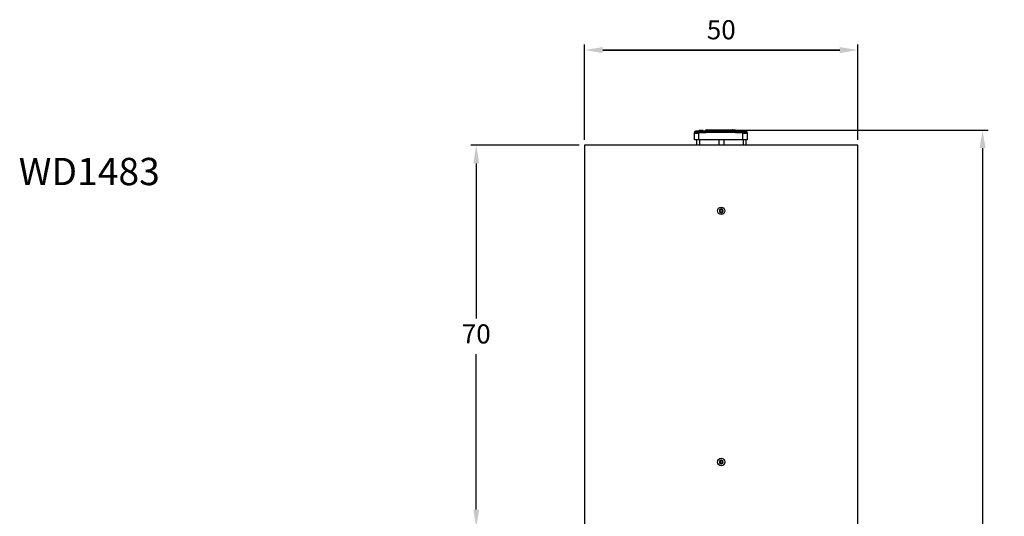
# Model space of a CAD drawing. Units: millimetres. Extents: x -2 to 178, y 0 to 206.
# Drawn here: x -2 to 178, y 115 to 206 of the extents above; entities that cross this region are included whole.
import ezdxf

# ---------------------------------------------------------------- set-up
doc = ezdxf.new("R2010")
doc.units = ezdxf.units.MM
doc.header["$LTSCALE"] = 10
doc.header["$PDSIZE"] = -1
doc.dimstyles.new('ISO-25', dxfattribs={"dimtxt": 2.5, "dimasz": 2.5, "dimexe": 1.25, "dimexo": 0.625, "dimtad": 1, "dimtxsty": 'Standard', "dimcen": 2.5, "dimadec": 0, "dimazin": 0, "dimtfac": 1, "dimtmove": 0, "dimatfit": 3, "dimfxl": 1, "dimarcsym": 0})

# ---------------------------------------------------------------- blocks, each defined once
blk = doc.blocks.new('*D6')
at = {"color": 0, "lineweight": -2}
for p, q in [((127.41, 185.53), (175.3, 185.53)), ((174.3, 182.23), (174.3, 103.91)), ((174.3, 19.04), (174.3, 97.36)), ((127.84, 15.74), (175.3, 15.74))]:
    blk.add_line(p, q, dxfattribs=at)
at = {"color": 0}
for points in [[(174.85, 182.23), (173.75, 182.23), (174.3, 185.53)], [(173.75, 19.04), (174.85, 19.04), (174.3, 15.74)]]:
    blk.add_solid(points, dxfattribs=at)
at = {"layer": 'Defpoints', "color": 0}
for p in [(126.41, 185.53), (126.84, 15.74), (174.3, 15.74)]:
    blk.add_point(p, dxfattribs=at)
at = {"color": 0, "insert": (174.3, 100.63), "char_height": 3.5, "attachment_point": 5}
blk.add_mtext('170', dxfattribs=at)
blk = doc.blocks.new('*D7')
at = {"color": 0, "lineweight": -2}
for p, q in [((101.47, 183.74), (101.47, 201.18)), ((104.77, 200.18), (148.16, 200.18)), ((148.16, 200.18), (104.77, 200.18)), ((151.47, 183.74), (151.47, 201.18))]:
    blk.add_line(p, q, dxfattribs=at)
at = {"color": 0}
for points in [[(104.77, 200.73), (104.77, 199.63), (101.47, 200.18)], [(148.16, 199.63), (148.16, 200.73), (151.47, 200.18)]]:
    blk.add_solid(points, dxfattribs=at)
at = {"layer": 'Defpoints', "color": 0}
for p in [(151.47, 200.18), (101.47, 182.74), (151.47, 182.74)]:
    blk.add_point(p, dxfattribs=at)
at = {"color": 0, "insert": (126.47, 203.45), "char_height": 3.5, "attachment_point": 5}
blk.add_mtext('50', dxfattribs=at)
blk = doc.blocks.new('*D8')
at = {"color": 0, "lineweight": -2}
for p, q in [((100.47, 182.74), (80.63, 182.74)), ((81.63, 179.43), (81.63, 151.01)), ((81.63, 116.04), (81.63, 144.46)), ((100.47, 112.74), (80.63, 112.74))]:
    blk.add_line(p, q, dxfattribs=at)
at = {"color": 0}
for points in [[(82.18, 179.43), (81.08, 179.43), (81.63, 182.74)], [(81.08, 116.04), (82.18, 116.04), (81.63, 112.74)]]:
    blk.add_solid(points, dxfattribs=at)
at = {"layer": 'Defpoints', "color": 0}
for p in [(101.47, 182.74), (81.63, 112.74), (101.47, 112.74)]:
    blk.add_point(p, dxfattribs=at)
at = {"color": 0, "insert": (81.63, 147.74), "char_height": 3.5, "attachment_point": 5}
blk.add_mtext('70', dxfattribs=at)

msp = doc.modelspace()

# ---------------------------------------------------------------- linework, layer by layer
at = {"color": 7, "linetype": 'Continuous', "lineweight": 25}
for p, q in [((121.57, 185.04), (121.57, 185.09)), ((121.57, 184.99), (121.57, 185.03)), ((121.57, 183.74), (121.57, 184.99)), ((122.4, 185.33), (121.75, 185.3)), ((122.37, 183.74), (122.37, 184.99)), ((122.39, 185.37), (122.39, 185.31)), ((122.39, 185.35), (122.39, 185.34)), ((122.39, 185.31), (122.39, 185.25)), ((122.44, 185.44), (122.44, 185.36)), ((122.54, 185.44), (122.54, 185.36)), ((122.99, 185.47), (122.79, 185.46)), ((123.04, 185.47), (122.79, 185.46)), ((122.79, 185.36), (125.79, 185.44)), ((122.79, 185.36), (125.79, 185.44)), ((122.99, 185.42), (122.79, 185.41)), ((122.79, 185.36), (122.79, 185.41)), ((122.79, 185.31), (125.79, 185.39)), ((122.79, 185.25), (125.79, 185.34)), ((122.79, 185.31), (122.79, 185.25)), ((122.99, 185.37), (122.99, 185.42)), ((123.19, 185.37), (123.19, 185.42)), ((123.54, 185.46), (123.54, 185.39)), ((123.87, 185.59), (124.27, 185.59)), ((124.87, 185.51), (124.38, 185.5)), ((124.87, 185.51), (124.87, 185.42)), ((124.87, 185.42), (124.87, 185.5)), ((124.89, 185.52), (124.88, 185.52)), ((124.99, 185.43), (124.99, 185.51)), ((125.14, 185.43), (125.14, 185.51)), ((125.22, 185.43), (125.14, 185.43)), ((125.52, 185.52), (125.52, 185.43)), ((125.7, 185.53), (125.63, 185.53)), ((125.79, 185.39), (125.79, 185.34)), ((126.17, 185.54), (125.87, 185.53)), ((126.18, 185.52), (125.88, 185.51)), ((126.04, 185.46), (126.04, 185.47)), ((126.14, 185.47), (126.39, 185.47)), ((126.14, 185.46), (126.14, 185.47)), ((126.17, 185.54), (126.15, 185.54)), ((126.39, 185.54), (126.17, 185.54)), ((126.18, 185.47), (126.18, 185.52)), ((126.19, 185.47), (126.39, 185.47)), ((126.19, 185.42), (126.19, 185.42)), ((126.19, 185.42), (126.59, 185.42)), ((126.19, 185.41), (126.19, 185.36)), ((126.19, 185.37), (126.59, 185.37)), ((126.3, 185.52), (126.3, 185.47)), ((126.32, 185.47), (126.32, 185.51)), ((126.44, 185.51), (126.32, 185.51)), ((126.45, 185.53), (126.34, 185.53)), ((126.59, 185.54), (126.39, 185.54)), ((126.39, 185.47), (126.64, 185.47)), ((126.39, 185.47), (126.39, 185.47)), ((126.39, 185.47), (126.59, 185.47)), ((126.41, 185.53), (126.44, 185.53)), ((126.44, 185.47), (126.44, 185.51)), ((126.63, 185.54), (126.59, 185.54)), ((126.59, 185.42), (126.59, 185.42)), ((126.59, 185.41), (126.59, 185.36)), ((126.6, 185.47), (126.6, 185.51)), ((126.64, 185.47), (126.64, 185.46)), ((126.74, 185.47), (126.74, 185.46)), ((126.81, 185.51), (126.81, 185.45)), ((126.81, 185.5), (126.81, 185.5)), ((126.84, 185.45), (126.84, 185.5)), ((127.06, 185.49), (126.84, 185.5)), ((127.08, 185.51), (126.86, 185.52)), ((126.99, 185.44), (129.99, 185.36)), ((126.99, 185.44), (129.99, 185.36)), ((126.99, 185.39), (126.99, 185.34)), ((126.99, 185.39), (129.99, 185.31)), ((126.99, 185.34), (129.99, 185.25)), ((127.15, 185.53), (127.05, 185.53)), ((127.25, 185.53), (127.15, 185.53)), ((127.57, 185.52), (127.22, 185.52)), ((127.22, 185.52), (127.44, 185.51)), ((127.4, 185.53), (127.3, 185.53)), ((127.46, 185.53), (127.4, 185.53)), ((127.46, 185.53), (127.49, 185.53)), ((127.78, 185.53), (127.49, 185.53)), ((127.6, 185.53), (127.5, 185.53)), ((127.53, 185.53), (127.5, 185.53)), ((127.59, 185.53), (127.52, 185.53)), ((127.52, 185.43), (127.52, 185.49)), ((127.7, 185.52), (127.57, 185.52)), ((127.58, 185.42), (127.58, 185.5)), ((127.59, 185.53), (128.01, 185.52)), ((127.67, 185.53), (127.59, 185.53)), ((127.61, 185.47), (127.61, 185.43)), ((127.61, 185.43), (127.61, 185.47)), ((127.66, 185.5), (127.66, 185.49)), ((127.66, 185.49), (127.74, 185.49)), ((127.7, 185.53), (127.67, 185.53)), ((127.72, 185.52), (127.8, 185.52)), ((127.74, 185.42), (127.74, 185.46)), ((127.79, 185.53), (127.78, 185.53)), ((127.85, 185.53), (127.79, 185.53)), ((127.88, 185.52), (127.86, 185.52)), ((127.88, 185.52), (127.88, 185.52)), ((127.88, 185.52), (127.88, 185.52)), ((127.89, 185.52), (127.88, 185.52)), ((127.88, 185.42), (127.88, 185.46)), ((127.95, 185.52), (127.96, 185.52)), ((128.42, 185.51), (127.95, 185.52)), ((127.96, 185.52), (127.97, 185.52)), ((128.13, 185.51), (127.96, 185.51)), ((128.01, 185.52), (128.06, 185.52)), ((128.06, 185.52), (128.3, 185.52)), ((128.1, 185.5), (128.08, 185.5)), ((128.1, 185.5), (128.1, 185.5)), ((128.1, 185.5), (128.1, 185.5)), ((128.29, 185.5), (128.35, 185.5)), ((128.43, 185.51), (128.3, 185.52)), ((128.45, 185.49), (128.37, 185.48)), ((128.47, 185.47), (128.39, 185.46)), ((128.39, 185.41), (128.39, 185.46)), ((128.44, 185.51), (128.42, 185.51)), ((128.43, 185.51), (128.46, 185.51)), ((128.44, 185.49), (128.47, 185.49)), ((128.46, 185.47), (128.47, 185.47)), ((128.47, 185.47), (128.47, 185.49)), ((128.47, 185.39), (128.47, 185.48)), ((128.47, 185.39), (128.47, 185.47)), ((128.5, 185.41), (128.5, 185.49)), ((128.52, 185.59), (128.92, 185.59)), ((128.69, 185.48), (128.69, 185.4)), ((128.79, 185.39), (128.79, 185.47)), ((129.06, 185.38), (129.06, 185.46)), ((129.18, 185.48), (129.18, 185.48)), ((129.2, 185.38), (129.2, 185.46)), ((129.2, 185.38), (129.2, 185.46)), ((129.2, 185.46), (129.2, 185.46)), ((129.2, 185.38), (129.2, 185.38)), ((129.59, 185.37), (129.59, 185.42)), ((129.74, 185.47), (129.74, 185.47)), ((129.99, 185.46), (129.74, 185.47)), ((129.99, 185.46), (129.79, 185.47)), ((129.79, 185.37), (129.79, 185.42)), ((129.99, 185.41), (129.79, 185.42)), ((129.99, 185.36), (129.99, 185.41)), ((129.99, 185.31), (129.99, 185.25)), ((130.24, 185.36), (130.24, 185.44)), ((130.34, 185.36), (130.34, 185.44)), ((131.03, 185.3), (130.38, 185.34)), ((130.39, 185.31), (130.39, 185.37)), ((130.39, 185.35), (130.39, 185.34)), ((130.39, 185.31), (130.39, 185.25)), ((130.42, 183.74), (130.42, 184.99)), ((131.21, 185.03), (131.22, 184.99)), ((131.22, 185.04), (131.22, 185.09)), ((131.22, 184.99), (131.22, 183.74)), ((151.47, 182.74), (101.47, 182.74)), ((101.47, 182.74), (101.47, 112.74)), ((122.37, 183.74), (121.57, 183.74)), ((121.97, 183.74), (121.97, 182.74)), ((130.42, 183.74), (122.37, 183.74)), ((126.02, 183.74), (126.02, 182.74)), ((126.92, 183.74), (126.92, 182.74)), ((131.22, 183.74), (130.42, 183.74)), ((130.97, 183.74), (130.97, 182.74)), ((151.47, 112.74), (151.47, 182.74)), ((126.16, 170.86), (126.21, 170.79)), ((126.21, 170.68), (126.16, 170.61)), ((126.29, 170.94), (126.21, 170.94)), ((126.21, 170.54), (126.29, 170.54)), ((126.42, 171.06), (126.38, 170.99)), ((126.38, 170.48), (126.42, 170.41)), ((126.55, 170.99), (126.51, 171.06)), ((126.51, 170.41), (126.55, 170.48)), ((126.73, 170.94), (126.64, 170.94)), ((126.64, 170.54), (126.73, 170.54)), ((126.73, 170.79), (126.77, 170.86)), ((126.77, 170.61), (126.73, 170.68)), ((126.16, 124.86), (126.21, 124.79)), ((126.21, 124.68), (126.16, 124.61)), ((126.29, 124.94), (126.21, 124.94)), ((126.21, 124.54), (126.29, 124.54)), ((126.42, 125.06), (126.38, 124.99)), ((126.38, 124.48), (126.42, 124.41)), ((126.55, 124.99), (126.51, 125.06)), ((126.51, 124.41), (126.55, 124.48)), ((126.73, 124.94), (126.64, 124.94)), ((126.64, 124.54), (126.73, 124.54)), ((126.73, 124.79), (126.77, 124.86)), ((126.77, 124.61), (126.73, 124.68))]:
    msp.add_line(p, q, dxfattribs=at)
at = {"color": 8, "linetype": 'Continuous', "lineweight": 25}
for p, q in [((121.75, 185.19), (121.75, 185.29)), ((123.04, 185.47), (123.04, 185.47)), ((124.87, 185.49), (124.4, 185.48)), ((125.2, 185.51), (125.14, 185.51)), ((125.88, 185.44), (125.88, 185.51)), ((126.64, 185.54), (126.59, 185.54)), ((126.83, 185.51), (126.6, 185.51)), ((126.84, 185.5), (126.81, 185.5)), ((127.06, 185.44), (127.06, 185.49)), ((127.35, 185.43), (127.35, 185.48)), ((127.43, 185.43), (127.43, 185.48)), ((127.58, 185.5), (127.51, 185.5)), ((127.51, 185.43), (127.51, 185.49)), ((127.66, 185.5), (127.58, 185.5)), ((127.61, 185.47), (127.61, 185.47)), ((127.88, 185.52), (127.88, 185.52)), ((127.88, 185.52), (127.88, 185.52)), ((127.96, 185.52), (127.96, 185.52)), ((128.4, 185.49), (128.44, 185.49)), ((129.64, 185.47), (129.64, 185.47)), ((131.03, 185.19), (131.03, 185.29)), ((122.47, 183.74), (122.47, 182.74)), ((130.47, 183.74), (130.47, 182.74))]:
    msp.add_line(p, q, dxfattribs=at)
at = {"color": 7, "linetype": 'Continuous', "lineweight": 25, "flags": 128}
for points in [[(121.58, 185.18), (121.57, 185.12), (121.57, 185.02)], [(121.58, 185.18), (121.57, 185.13), (121.57, 185.03)], [(122.36, 185.19), (125.05, 185.29), (127.74, 185.29), (130.43, 185.19)], [(122.37, 184.99), (122.36, 185.07), (122.36, 185.13), (122.36, 185.18), (122.36, 185.19)], [(130.42, 184.99), (127.73, 185.09), (125.05, 185.09), (122.37, 184.99)], [(122.64, 185.36), (122.61, 185.36), (122.59, 185.36)], [(122.64, 185.36), (122.69, 185.36), (122.79, 185.36)], [(122.79, 185.41), (122.79, 185.43), (122.79, 185.44), (122.79, 185.45), (122.79, 185.46)], [(122.79, 185.36), (122.79, 185.35), (122.79, 185.34), (122.79, 185.32), (122.79, 185.31)], [(122.99, 185.42), (122.99, 185.44), (122.99, 185.45), (122.99, 185.46), (122.99, 185.47)], [(123.59, 185.48), (123.59, 185.48), (123.56, 185.48), (123.56, 185.48), (123.55, 185.48), (123.55, 185.48), (123.55, 185.48), (123.55, 185.48), (123.55, 185.48), (123.55, 185.48), (123.55, 185.48), (123.55, 185.47), (123.55, 185.47), (123.54, 185.47), (123.54, 185.47), (123.54, 185.46), (123.54, 185.46)], [(124.92, 185.43), (124.71, 185.42), (124.49, 185.42)], [(124.99, 185.43), (124.93, 185.43), (124.92, 185.43)], [(124.99, 185.51), (124.99, 185.51), (124.99, 185.52), (125, 185.52), (125, 185.52), (125, 185.53), (125, 185.53)], [(125.14, 185.51), (125.11, 185.51), (125.07, 185.51), (125.02, 185.51), (124.99, 185.51)], [(125.14, 185.43), (125.1, 185.43), (125.06, 185.43), (125.02, 185.43), (124.99, 185.43)], [(125.13, 185.53), (125.1, 185.53), (125.07, 185.53), (125.03, 185.53), (125, 185.53)], [(125.14, 185.51), (125.14, 185.52), (125.14, 185.52), (125.13, 185.52), (125.13, 185.53), (125.13, 185.53), (125.13, 185.53)], [(125.63, 185.53), (125.41, 185.53), (125.13, 185.53)], [(125.51, 185.51), (125.43, 185.51), (125.2, 185.51)], [(125.52, 185.51), (125.52, 185.51), (125.53, 185.51), (125.55, 185.51), (125.56, 185.51)], [(125.54, 185.53), (125.54, 185.53), (125.55, 185.53), (125.57, 185.53), (125.57, 185.53)], [(125.87, 185.53), (125.63, 185.53), (125.57, 185.53)], [(125.77, 185.52), (125.77, 185.52), (125.72, 185.52)], [(125.79, 185.44), (125.79, 185.43), (125.79, 185.42), (125.79, 185.41), (125.79, 185.39)], [(125.88, 185.51), (125.88, 185.52), (125.87, 185.53), (125.87, 185.53), (125.87, 185.53)], [(126.48, 185.54), (126.4, 185.54), (126.32, 185.54), (126.24, 185.54), (126.17, 185.54)], [(126.18, 185.52), (126.18, 185.52), (126.18, 185.53), (126.18, 185.53), (126.18, 185.53), (126.17, 185.54), (126.17, 185.54)], [(126.34, 185.53), (126.32, 185.53), (126.33, 185.53), (126.36, 185.53), (126.41, 185.53)], [(126.44, 185.53), (126.56, 185.53), (126.66, 185.54)], [(126.44, 185.51), (126.44, 185.52), (126.44, 185.52), (126.45, 185.53), (126.45, 185.53), (126.45, 185.53), (126.45, 185.53)], [(126.59, 185.54), (126.57, 185.54), (126.48, 185.54)], [(126.6, 185.51), (126.6, 185.52), (126.6, 185.52), (126.6, 185.53), (126.59, 185.53), (126.59, 185.53), (126.59, 185.53)], [(127.05, 185.53), (126.86, 185.53), (126.59, 185.53)], [(126.64, 185.54), (126.66, 185.54), (126.67, 185.54), (126.67, 185.54), (126.66, 185.54)], [(127.13, 185.53), (127.04, 185.53), (126.65, 185.54)], [(126.86, 185.52), (126.83, 185.52), (126.83, 185.52), (126.87, 185.53), (126.93, 185.53)], [(126.93, 185.53), (127.2, 185.53), (127.53, 185.53)], [(126.99, 185.44), (126.99, 185.43), (126.99, 185.42), (126.99, 185.41), (126.99, 185.39)], [(127.35, 185.48), (127.21, 185.49), (127.06, 185.49)], [(127.35, 185.5), (127.2, 185.51), (127.08, 185.51)], [(127.13, 185.53), (127.15, 185.53), (127.15, 185.53)], [(127.22, 185.52), (127.19, 185.52), (127.18, 185.52), (127.19, 185.52), (127.22, 185.52)], [(127.49, 185.51), (127.47, 185.5), (127.42, 185.5)], [(127.43, 185.48), (127.43, 185.49), (127.43, 185.5), (127.42, 185.5), (127.42, 185.5)], [(127.51, 185.49), (127.48, 185.48), (127.43, 185.48)], [(127.52, 185.49), (127.52, 185.49), (127.52, 185.49), (127.52, 185.49), (127.52, 185.49), (127.52, 185.49), (127.52, 185.49), (127.52, 185.49), (127.52, 185.5), (127.52, 185.5), (127.52, 185.5), (127.51, 185.5), (127.51, 185.5), (127.51, 185.5), (127.51, 185.5), (127.51, 185.5), (127.51, 185.5), (127.51, 185.5), (127.51, 185.5), (127.51, 185.5), (127.51, 185.5), (127.51, 185.51), (127.5, 185.51), (127.48, 185.51), (127.44, 185.51)], [(127.44, 185.51), (127.48, 185.51), (127.5, 185.51), (127.5, 185.51), (127.49, 185.51)], [(127.52, 185.53), (127.51, 185.53), (127.5, 185.53), (127.49, 185.53), (127.48, 185.53), (127.47, 185.53), (127.46, 185.53), (127.46, 185.53), (127.46, 185.53)], [(127.49, 185.53), (127.49, 185.53), (127.48, 185.53), (127.48, 185.53), (127.48, 185.53), (127.48, 185.53), (127.48, 185.53), (127.49, 185.53), (127.5, 185.53)], [(127.5, 185.53), (127.54, 185.53), (127.59, 185.53)], [(127.58, 185.5), (127.58, 185.51), (127.58, 185.52), (127.57, 185.52), (127.57, 185.52), (127.57, 185.52), (127.57, 185.52)], [(127.72, 185.52), (127.68, 185.52), (127.67, 185.51), (127.66, 185.51), (127.66, 185.5), (127.66, 185.5), (127.66, 185.5)], [(127.71, 185.51), (127.68, 185.52), (127.68, 185.52), (127.69, 185.52), (127.72, 185.52)], [(127.8, 185.52), (127.82, 185.52), (127.83, 185.52), (127.82, 185.52), (127.81, 185.52), (127.79, 185.52), (127.76, 185.52), (127.73, 185.52), (127.7, 185.52)], [(127.77, 185.51), (127.74, 185.51), (127.71, 185.51)], [(127.74, 185.49), (127.94, 185.49), (128.08, 185.5)], [(127.74, 185.46), (127.74, 185.47), (127.74, 185.47), (127.74, 185.47), (127.74, 185.48), (127.75, 185.48), (127.75, 185.48)], [(128.37, 185.48), (128.16, 185.48), (127.87, 185.48)], [(127.88, 185.46), (127.88, 185.46), (127.88, 185.47), (127.88, 185.47), (127.88, 185.47), (127.88, 185.48), (127.87, 185.48)], [(128.39, 185.46), (128.17, 185.46), (127.88, 185.46)], [(128.2, 185.51), (128.23, 185.51), (128.22, 185.51), (128.19, 185.51), (128.13, 185.51)], [(128.29, 185.5), (128.23, 185.5), (128.17, 185.5)], [(128.24, 185.5), (128.24, 185.51), (128.2, 185.51)], [(128.5, 185.49), (128.5, 185.5), (128.5, 185.5), (128.49, 185.5), (128.49, 185.5), (128.49, 185.5), (128.49, 185.5), (128.49, 185.5), (128.49, 185.5), (128.49, 185.51), (128.48, 185.51), (128.47, 185.51), (128.46, 185.51), (128.45, 185.51), (128.44, 185.51), (128.44, 185.51)], [(128.44, 185.51), (128.45, 185.51), (128.46, 185.51), (128.47, 185.51), (128.48, 185.51), (128.48, 185.51), (128.47, 185.51), (128.47, 185.51), (128.46, 185.51)], [(128.47, 185.49), (128.47, 185.5), (128.46, 185.51), (128.46, 185.51), (128.46, 185.51), (128.46, 185.51), (128.46, 185.51)], [(128.5, 185.41), (128.5, 185.41), (128.49, 185.41), (128.48, 185.41), (128.47, 185.41)], [(128.72, 185.5), (128.7, 185.49), (128.69, 185.49), (128.69, 185.49), (128.69, 185.49), (128.69, 185.49), (128.69, 185.49), (128.69, 185.48), (128.69, 185.48), (128.69, 185.48), (128.69, 185.48), (128.69, 185.47)], [(128.8, 185.49), (128.75, 185.49), (128.72, 185.49), (128.71, 185.5), (128.72, 185.5)], [(128.79, 185.47), (128.79, 185.48), (128.79, 185.48), (128.8, 185.49), (128.8, 185.49)], [(129.06, 185.46), (129.06, 185.47), (129.06, 185.47), (129.06, 185.48), (129.06, 185.48), (129.05, 185.48), (129.05, 185.48)], [(129.79, 185.42), (129.79, 185.44), (129.79, 185.45), (129.79, 185.46), (129.79, 185.47)], [(130.2, 185.44), (130.11, 185.45), (129.99, 185.46)], [(129.99, 185.41), (129.99, 185.43), (129.99, 185.44), (129.99, 185.45), (129.99, 185.46)], [(129.99, 185.36), (129.99, 185.35), (129.99, 185.34), (129.99, 185.32), (129.99, 185.31)], [(130.42, 184.99), (130.42, 185.07), (130.42, 185.13), (130.43, 185.18), (130.43, 185.19)], [(131.21, 185.03), (131.21, 185.13), (131.2, 185.18)], [(131.22, 185.02), (131.21, 185.12), (131.2, 185.18)]]:
    msp.add_lwpolyline(points, dxfattribs=at)
at = {"color": 8, "linetype": 'Continuous', "lineweight": 25, "flags": 128}
for points in [[(122.56, 185.36), (122.56, 185.36), (122.54, 185.36)], [(125.88, 185.51), (125.83, 185.51), (125.78, 185.51), (125.73, 185.51), (125.68, 185.51), (125.63, 185.51), (125.59, 185.51), (125.56, 185.51), (125.53, 185.51), (125.52, 185.51), (125.52, 185.51)], [(125.87, 185.53), (125.82, 185.53), (125.78, 185.53), (125.73, 185.53), (125.69, 185.53), (125.64, 185.53), (125.6, 185.53), (125.57, 185.53), (125.55, 185.53), (125.54, 185.53), (125.54, 185.53)], [(126.3, 185.52), (126.25, 185.52), (126.18, 185.52)], [(126.32, 185.51), (126.31, 185.51), (126.3, 185.51), (126.3, 185.51)], [(127.52, 185.49), (127.52, 185.49), (127.51, 185.49)], [(128.47, 185.49), (128.48, 185.49), (128.49, 185.49), (128.5, 185.49), (128.5, 185.49)], [(130.19, 185.36), (130.22, 185.36), (130.24, 185.36)], [(130.22, 185.36), (130.23, 185.36), (130.24, 185.36)]]:
    msp.add_lwpolyline(points, dxfattribs=at)
at = {"color": 7, "linetype": 'Continuous', "lineweight": 25}
for centre, radius in [((126.47, 170.74), 0.675), ((126.47, 170.74), 0.0144), ((126.47, 124.74), 0.675), ((126.47, 124.74), 0.0144)]:
    msp.add_circle(centre, radius, dxfattribs=at)
at = {"color": 8, "linetype": 'Continuous', "lineweight": 25}
for centre, radius, start, end in [((121.76, 185.01), 0.187, 91.617, 172.4141), ((122.61, 185.82), 0.468, 261.1824, 274.0231), ((123.74, 183.43), 2.04, 90.8679, 95.5484), ((126.04, 185.43), 0.0404, 85.9079, 140.6061), ((126.74, 185.43), 0.0404, 39.3927, 94.0928), ((127.7, 185.83), 0.34, 263.291, 270.1436), ((128.79, 186.38), 0.916, 263.4679, 269.7525), ((131.02, 185.01), 0.187, 7.5857, 88.383)]:
    msp.add_arc(centre, radius, start, end, dxfattribs=at)
at = {"color": 7, "linetype": 'Continuous', "lineweight": 25}
for centre, radius, start, end in [((121.97, 189.97), 4.99, 265.4008, 274.5992), ((121.77, 185.1), 0.199, 93.4788, 158.5407), ((122.05, 187.99), 2.81, 263.8618, 276.1382), ((122.44, 185.39), 0.0501, 93.0597, 179.8586), ((122.44, 185.31), 0.0501, 93.0733, 179.8426), ((122.59, 187.83), 2.53, 265.4824, 274.5381), ((122.59, 187.67), 2.42, 265.2623, 274.7377), ((123.23, 174.05), 11.42, 92.2136, 93.974), ((122.61, 187.22), 1.87, 264.6288, 275.3946), ((123.11, 177.26), 8.2, 92.2149, 93.9657), ((122.54, 185.39), 0.0501, 0.1626, 92.6898), ((123.03, 180.43), 4.98, 92.7107, 95.0161), ((122.33, 201.56), 16.1, 272.3564, 272.891), ((122.51, 202.19), 16.78, 271.628, 272.3115), ((126.14, 113.06), 72.47, 92.3733, 92.4525), ((123.14, 185.42), 0.0501, 0.1589, 92.2242), ((123.14, 185.42), 0.0501, 0.152, 92.2179), ((123.9, 180.52), 4.97, 91.798, 93.5665), ((124.65, 184.3), 1.5, 121.3022, 133.5359), ((123.49, 184.3), 1.5, 47.901, 58.6978), ((124.89, 185.5), 0.02, 91.1949, 179.8588), ((124.99, 181.91), 3.6, 89.9585, 91.9068), ((125.18, 172.54), 12.99, 90.764, 91.2633), ((126.15, 113.06), 72.37, 90.503, 90.7404), ((125.63, 185.51), 0.0191, 357.3661, 87.7365), ((125.7, 185.51), 0.02, 0.036, 90.23), ((125.72, 185.5), 0.0179, 352.9378, 83.8478), ((125.84, 186.82), 1.37, 267.8581, 278.3227), ((125.86, 187.36), 1.92, 267.8577, 278.3263), ((125.86, 184.53), 0.919, 81.5959, 94.0126), ((125.87, 188.01), 2.62, 268.3213, 277.091), ((125.89, 187.17), 1.84, 266.8589, 279.3811), ((126.16, 184.6), 0.877, 87.7084, 97.5392), ((126.14, 185.42), 0.0527, 3.1165, 87.2156), ((126.14, 185.41), 0.0501, 0.1693, 90.0732), ((126.33, 185.51), 0.0223, 76.3868, 176.6631), ((126.34, 185.51), 0.0189, 94.1023, 183.4148), ((126.4, 183.24), 2.29, 89.7115, 91.6889), ((126.51, 196.28), 10.77, 269.6221, 270.4796), ((126.51, 192.58), 7.05, 269.5226, 270.6281), ((126.6, 184.68), 0.794, 80.2198, 90.8121), ((126.63, 184.6), 0.877, 82.4608, 92.2916), ((126.64, 185.42), 0.0527, 92.7842, 176.8837), ((126.64, 185.41), 0.0501, 89.928, 179.8295), ((126.91, 188.01), 2.62, 262.909, 271.6787), ((126.93, 187.83), 2.49, 262.273, 271.487), ((126.92, 187.36), 1.92, 261.6736, 272.1424), ((126.94, 186.82), 1.37, 261.6772, 272.1419), ((126.86, 185.5), 0.0194, 92.6555, 181.7016), ((127.08, 185.49), 0.0186, 98.9088, 184.8512), ((127.27, 184.17), 1.36, 88.9572, 90.5302), ((127.41, 188.57), 3.07, 268.9957, 270.254), ((127.38, 185.49), 0.0299, 147.9568, 187.8842), ((127.42, 190.11), 4.62, 269.1809, 270.2111), ((127.49, 185.49), 0.0197, 359.1135, 86.8785), ((127.19, 150.19), 35.33, 88.7751, 89.4648), ((127.63, 185.47), 0.0201, 89.5239, 179.5215), ((127.63, 185.47), 0.0178, 147.1361, 173.2558), ((127.73, 186.3), 0.841, 261.841, 270.1965), ((127.74, 186.17), 0.69, 260.9504, 270.3891), ((127.65, 185.41), 0.0807, 83.0049, 103.9731), ((127.72, 185.5), 0.0184, 98.96, 185.6013), ((127.86, 190.98), 5.48, 268.2754, 268.9628), ((127.87, 189.4), 3.94, 268.1074, 270.2546), ((127.86, 188.13), 2.65, 267.6772, 270.3833), ((127.79, 185.5), 0.0234, 136.5136, 189.5206), ((128.02, 196.38), 10.86, 268.6814, 269.6673), ((127.87, 186.84), 1.31, 268.9823, 269.5521), ((127.75, 174.52), 11, 87.6589, 88.97), ((128.14, 185.05), 0.455, 86.8563, 94.8648), ((128.36, 184.93), 0.568, 81.0074, 91.1436), ((128.37, 185.46), 0.0194, 357.9937, 84.9354), ((129.3, 184.3), 1.5, 121.3022, 126.2846), ((128.41, 185.5), 0.0249, 346.6762, 34.8711), ((128.45, 185.47), 0.0201, 0.1898, 88.0927), ((128.8, 186.27), 0.879, 263.0221, 269.5591), ((128.65, 176.57), 8.92, 87.7509, 89.5447), ((129.37, 200.74), 15.28, 267.8221, 268.8502), ((129.27, 196.39), 10.91, 267.5179, 268.8366), ((128.14, 184.3), 1.5, 51.5737, 58.6978), ((128.91, 181.78), 3.71, 85.8221, 88.6115), ((129.13, 187.91), 2.43, 268.0533, 271.1443), ((129.15, 188.22), 2.76, 268.1795, 271.0754), ((129.18, 185.46), 0.02, 359.9774, 87.4556), ((129.18, 185.46), 0.0199, 359.6659, 87.656), ((129.64, 185.42), 0.0501, 87.7758, 179.8411), ((129.64, 185.42), 0.0501, 87.7815, 179.8491), ((130.27, 202.18), 16.77, 267.6885, 268.372), ((126.64, 113.06), 72.47, 87.5475, 87.6267), ((130.46, 201.56), 16.1, 267.109, 267.6436), ((129.55, 174.05), 11.41, 86.0259, 87.7865), ((129.68, 177.26), 8.2, 86.0344, 87.7851), ((129.73, 179.98), 5.43, 85.0791, 87.194), ((130.17, 187.04), 1.7, 264.0634, 275.9132), ((130.15, 187.99), 2.63, 266.5677, 270.8842), ((130.19, 187.83), 2.53, 265.4619, 274.5176), ((130.19, 187.03), 1.79, 263.5726, 276.4274), ((130.24, 185.39), 0.0501, 87.3065, 179.8412), ((130.19, 185.73), 0.371, 269.5741, 274.6156), ((130.34, 185.39), 0.0501, 0.1386, 86.9431), ((130.34, 185.31), 0.0501, 0.1574, 86.9267), ((130.82, 189.97), 4.99, 265.401, 274.599), ((130.73, 187.99), 2.81, 263.8619, 276.1381), ((131.02, 185.1), 0.199, 21.4593, 86.5212), ((126.47, 170.74), 0.35, 150, 210), ((126.47, 170.74), 0.35, 90, 150), ((126.21, 170.89), 0.05, 90, 150), ((126.21, 170.89), 0.05, 150, 210), ((126.21, 170.59), 0.05, 150, 210), ((126.47, 170.74), 0.35, 210, 270), ((126.21, 170.59), 0.05, 210, 270), ((126.14, 170.75), 0.08, 358.0473, 30), ((126.14, 170.72), 0.08, 330, 1.9527), ((126.47, 170.74), 0.25, 121.9527, 178.0473), ((126.47, 170.74), 0.25, 178.0473, 181.9527), ((126.47, 170.74), 0.25, 181.9527, 238.0473), ((126.29, 171.02), 0.08, 270, 301.9527), ((126.29, 170.46), 0.08, 58.0473, 90), ((126.47, 170.74), 0.25, 118.0473, 121.9527), ((126.47, 170.74), 0.25, 238.0473, 241.9527), ((126.31, 171.03), 0.08, 298.0473, 330), ((126.47, 170.74), 0.25, 61.9527, 118.0473), ((126.31, 170.44), 0.08, 30, 61.9527), ((126.47, 170.74), 0.25, 241.9527, 298.0473), ((126.47, 171.04), 0.05, 90, 150), ((126.47, 170.44), 0.05, 210, 270), ((126.47, 170.74), 0.35, 30, 90), ((126.47, 171.04), 0.05, 30, 90), ((126.47, 170.74), 0.35, 270, 330), ((126.47, 170.44), 0.05, 270, 330), ((126.62, 171.03), 0.08, 210, 241.9527), ((126.62, 170.44), 0.08, 118.0473, 150), ((126.47, 170.74), 0.25, 58.0473, 61.9527), ((126.47, 170.74), 0.25, 298.0473, 301.9527), ((126.64, 171.02), 0.08, 238.0473, 270), ((126.47, 170.74), 0.25, 1.9527, 58.0473), ((126.47, 170.74), 0.25, 301.9527, 358.0473), ((126.64, 170.46), 0.08, 90, 121.9527), ((126.8, 170.75), 0.08, 150, 181.9527), ((126.47, 170.74), 0.25, 358.0473, 1.9527), ((126.8, 170.72), 0.08, 178.0473, 210), ((126.73, 170.89), 0.05, 30, 90), ((126.73, 170.59), 0.05, 270, 330), ((126.47, 170.74), 0.35, 330, 30), ((126.73, 170.89), 0.05, 330, 30), ((126.73, 170.59), 0.05, 330, 30), ((126.47, 124.74), 0.35, 150, 210), ((126.47, 124.74), 0.35, 90, 150), ((126.21, 124.89), 0.05, 90, 150), ((126.21, 124.89), 0.05, 150, 210), ((126.21, 124.59), 0.05, 150, 210), ((126.47, 124.74), 0.35, 210, 270), ((126.21, 124.59), 0.05, 210, 270), ((126.14, 124.75), 0.08, 358.0473, 30), ((126.14, 124.72), 0.08, 330, 1.9527), ((126.47, 124.74), 0.25, 121.9527, 178.0473), ((126.47, 124.74), 0.25, 178.0473, 181.9527), ((126.47, 124.74), 0.25, 181.9527, 238.0473), ((126.29, 125.02), 0.08, 270, 301.9527), ((126.29, 124.46), 0.08, 58.0473, 90), ((126.47, 124.74), 0.25, 118.0473, 121.9527), ((126.47, 124.74), 0.25, 238.0473, 241.9527), ((126.31, 125.03), 0.08, 298.0473, 330), ((126.47, 124.74), 0.25, 61.9527, 118.0473), ((126.31, 124.44), 0.08, 30, 61.9527), ((126.47, 124.74), 0.25, 241.9527, 298.0473), ((126.47, 125.04), 0.05, 90, 150), ((126.47, 124.44), 0.05, 210, 270), ((126.47, 124.74), 0.35, 30, 90), ((126.47, 125.04), 0.05, 30, 90), ((126.47, 124.74), 0.35, 270, 330), ((126.47, 124.44), 0.05, 270, 330), ((126.62, 125.03), 0.08, 210, 241.9527), ((126.62, 124.44), 0.08, 118.0473, 150), ((126.47, 124.74), 0.25, 58.0473, 61.9527), ((126.47, 124.74), 0.25, 298.0473, 301.9527), ((126.64, 125.02), 0.08, 238.0473, 270), ((126.47, 124.74), 0.25, 1.9527, 58.0473), ((126.47, 124.74), 0.25, 301.9527, 358.0473), ((126.64, 124.46), 0.08, 90, 121.9527), ((126.8, 124.75), 0.08, 150, 181.9527), ((126.47, 124.74), 0.25, 358.0473, 1.9527), ((126.8, 124.72), 0.08, 178.0473, 210), ((126.73, 124.89), 0.05, 30, 90), ((126.73, 124.59), 0.05, 270, 330), ((126.47, 124.74), 0.35, 330, 30), ((126.73, 124.89), 0.05, 330, 30), ((126.73, 124.59), 0.05, 330, 30)]:
    msp.add_arc(centre, radius, start, end, dxfattribs=at)

# ---------------------------------------------------------------- texts
at = {"insert": (-2.11, 180.44), "char_height": 5, "width": 71.7637, "attachment_point": 1}
msp.add_mtext('{WD1483}', dxfattribs=at)

# ---------------------------------------------------------------- dimensions: what is measured, and where the dimension line sits
dim = msp.add_linear_dim(base=(151.47, 200.18), p1=(101.47, 182.74), p2=(151.47, 182.74), dimstyle='ISO-25', override={"dimtxt": 3.5, "dimasz": 3.302, "dimexe": 1, "dimexo": 1, "dimgap": 1.524, "dimtih": 1, "dimtoh": 1, "dimdec": 0, "dimlfac": 1, "dimzin": 1, "dimadec": 2, "dimtzin": 1})
dim.commit()
dim.dimension.update_dxf_attribs({"geometry": '*D7', "text_midpoint": (126.47, 203.45)})
dim = msp.add_linear_dim(base=(174.3, 15.74), p1=(126.41, 185.53), p2=(126.84, 15.74), angle=90, dimstyle='ISO-25', override={"dimtxt": 3.5, "dimasz": 3.302, "dimexe": 1, "dimexo": 1, "dimgap": 1.524, "dimtih": 1, "dimtoh": 1, "dimdec": 0, "dimlfac": 1, "dimzin": 1, "dimadec": 2, "dimtzin": 1})
dim.commit()
dim.dimension.update_dxf_attribs({"geometry": '*D6', "text_midpoint": (174.3, 100.63)})
dim = msp.add_aligned_dim(p1=(101.47, 182.74), p2=(101.47, 112.74), distance=-19.83, dimstyle='ISO-25', override={"dimtxt": 3.5, "dimasz": 3.302, "dimexe": 1, "dimexo": 1, "dimgap": 1.524, "dimtih": 1, "dimtoh": 1, "dimdec": 0, "dimlfac": 1, "dimzin": 1, "dimadec": 2, "dimtzin": 1})
dim.commit()
dim.dimension.update_dxf_attribs({"geometry": '*D8', "text_midpoint": (81.63, 147.74)})

doc.saveas('drawing.dxf')
